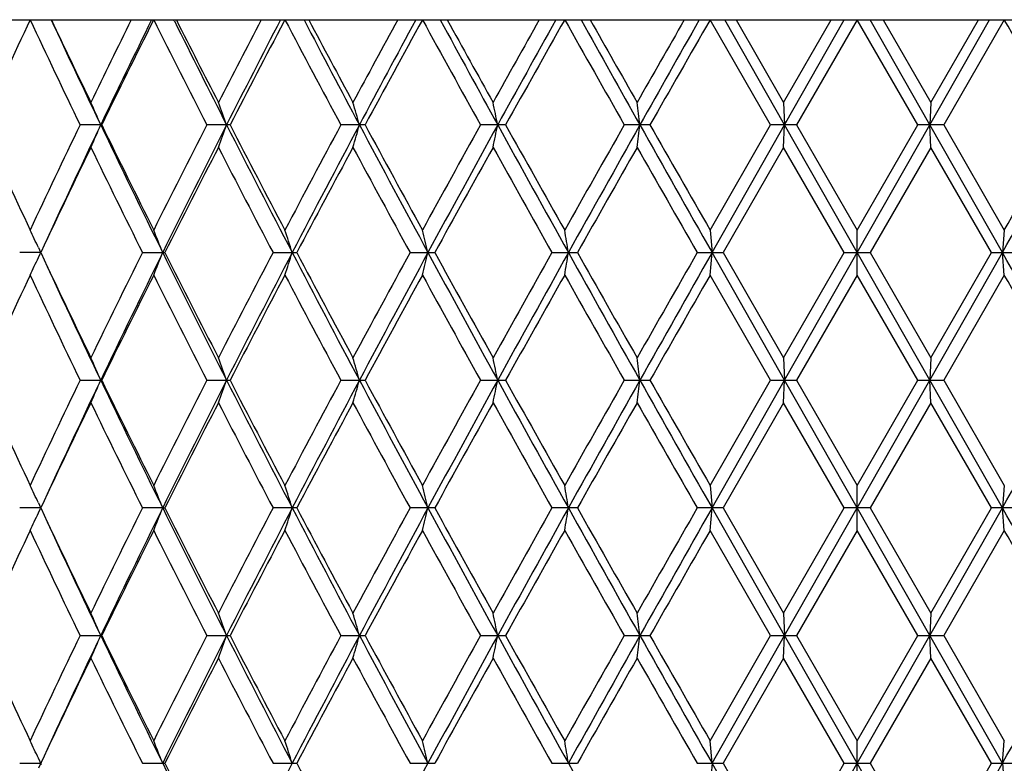
# Model space of a CAD drawing. Units: inches. Extents: x 0 to 11, y 0 to 8.5.
# Drawn here: x 7.1 to 7.3, y 1.7 to 1.9 of the extents above; entities that cross this region are included whole.
import ezdxf

# ---------------------------------------------------------------- set-up
doc = ezdxf.new("R2010")
doc.units = ezdxf.units.IN
doc.header["$LTSCALE"] = 0.605
doc.header["$MEASUREMENT"] = 0
doc.layers.get('0').update_dxf_attribs({"linetype": 'CONTINUOUS'})

msp = doc.modelspace()

# ---------------------------------------------------------------- linework, layer by layer
at = {"color": 7, "linetype": 'CONTINUOUS'}
for p, q in [((6.9952128349, 1.8515145706), (7.0955456549, 1.8515145706)), ((7.0955724875, 1.8515145706), (7.3819157948, 1.8515145706)), ((7.1137441412, 1.8515567915), (7.1136501949, 1.8513686417)), ((7.1174279418, 1.8513400149), (7.1173412063, 1.8515145706)), ((7.1370599804, 1.8515567915), (7.1368698392, 1.8511959114)), ((7.2233587979, 1.8328770207), (7.2126120253, 1.8515567915)), ((7.2258276273, 1.8328770141), (7.2152347948, 1.8515145706)), ((7.21722565, 1.8515145706), (7.2256601521, 1.8368695598)), ((7.2256601521, 1.8368695598), (7.2341096188, 1.8515145706)), ((7.2258276273, 1.8328770141), (7.2364443999, 1.8515145706)), ((7.2387441412, 1.8515567915), (7.2279626186, 1.8328770207)), ((7.2495256637, 1.8328770207), (7.2387441412, 1.8515567915)), ((7.251660655, 1.8328770141), (7.2410438825, 1.8515145706)), ((7.2433786636, 1.8515145706), (7.2518281302, 1.8368695598)), ((7.251660655, 1.8328770141), (7.2622534875, 1.8515145706)), ((7.2518281302, 1.8368695598), (7.2602626323, 1.8515145706)), ((7.264876257, 1.8515567915), (7.2541294844, 1.8328770207)), ((7.2256601521, 1.8368695598), (7.2258276273, 1.8328770141)), ((7.2518281302, 1.8368695598), (7.251660655, 1.8328770141)), ((7.1045233641, 1.8328770207), (7.1006569764, 1.8328770207)), ((7.1273051726, 1.8328770207), (7.1231975089, 1.8328770207)), ((7.1513079298, 1.8328770207), (7.1470039945, 1.8328770207)), ((7.1762686564, 1.8328770207), (7.1718156043, 1.8328770207)), ((7.2019138774, 1.8328770207), (7.1973604972, 1.8328770207)), ((7.2126120253, 1.8141972407), (7.2233587979, 1.8328770207)), ((7.2129465297, 1.8102045394), (7.2258276273, 1.8328770141)), ((7.2279626186, 1.8328770207), (7.2233587979, 1.8328770207)), ((7.2256601521, 1.8288844328), (7.2258276273, 1.8328770141)), ((7.2387441412, 1.8102045394), (7.2258276273, 1.8328770141)), ((7.2279626186, 1.8328770207), (7.2387441412, 1.8141972407)), ((7.2387441412, 1.8141972407), (7.2495256637, 1.8328770207)), ((7.2387441412, 1.8102045394), (7.251660655, 1.8328770141)), ((7.2541294844, 1.8328770207), (7.2495256637, 1.8328770207)), ((7.2518281302, 1.8288844328), (7.251660655, 1.8328770141)), ((7.2645417526, 1.8102045394), (7.251660655, 1.8328770141)), ((7.2541294844, 1.8328770207), (7.264876257, 1.8141972407)), ((7.2256601521, 1.8288844328), (7.2149056692, 1.8102045391)), ((7.2364389803, 1.8102045391), (7.2256601521, 1.8288844328)), ((7.2518281302, 1.8288844328), (7.241049302, 1.8102045391)), ((7.2625826131, 1.8102045391), (7.2518281302, 1.8288844328)), ((7.2126120253, 1.8141972407), (7.2129465297, 1.8102045394)), ((7.2387441412, 1.8062118398), (7.2387441412, 1.8141972407)), ((7.264876257, 1.8141972407), (7.2645417526, 1.8102045394)), ((7.0932632881, 1.8110945145), (7.0936395801, 1.8102887697)), ((7.0932632881, 1.8110945144), (7.093639555, 1.8102887358)), ((7.0936788157, 1.8102045394), (7.0899391606, 1.8102045391)), ((7.0932632881, 1.8093145648), (7.0936395455, 1.8101203226)), ((7.0937279693, 1.8103299633), (7.0936689893, 1.8102045391)), ((7.0936689893, 1.8102045391), (7.0938066227, 1.8099117529)), ((7.1117531272, 1.8102045391), (7.1157457829, 1.8102045391)), ((7.1349584338, 1.8102045391), (7.1391701723, 1.8102045391)), ((7.1593008385, 1.8102045391), (7.163685515, 1.8102045391)), ((7.1845136405, 1.8102045391), (7.1890232157, 1.8102045391)), ((7.2103206033, 1.8102045391), (7.2149056692, 1.8102045391)), ((7.2126120253, 1.8062118398), (7.2129465297, 1.8102045394)), ((7.2258276271, 1.7875320625), (7.2129465297, 1.8102045394)), ((7.2149056692, 1.8102045391), (7.2256601521, 1.7915246389)), ((7.2256601521, 1.7915246389), (7.2364389803, 1.8102045391)), ((7.2258276271, 1.7875320625), (7.2387441412, 1.8102045394)), ((7.2364389803, 1.8102045391), (7.241049302, 1.8102045391)), ((7.2516606552, 1.7875320625), (7.2387441412, 1.8102045394)), ((7.241049302, 1.8102045391), (7.2518281302, 1.7915246389)), ((7.2516606552, 1.7875320625), (7.2645417526, 1.8102045394)), ((7.2518281302, 1.7915246389), (7.2625826131, 1.8102045391)), ((7.2625826131, 1.8102045391), (7.267167679, 1.8102045391)), ((7.264876257, 1.8062118398), (7.2645417526, 1.8102045394)), ((7.2233588002, 1.7875320566), (7.2126120253, 1.8062118398)), ((7.2387441412, 1.8062118398), (7.2279626163, 1.7875320566)), ((7.249525666, 1.7875320566), (7.2387441412, 1.8062118398)), ((7.264876257, 1.8062118398), (7.2541294821, 1.7875320566)), ((7.2256601521, 1.7915246389), (7.2258276271, 1.7875320625)), ((7.2518281302, 1.7915246389), (7.2516606552, 1.7875320625)), ((7.1006569783, 1.7875320566), (7.1045233622, 1.7875320566)), ((7.1231975109, 1.7875320566), (7.1273051706, 1.7875320566)), ((7.1470039966, 1.7875320566), (7.1513079276, 1.7875320566)), ((7.1718156065, 1.7875320566), (7.1762686542, 1.7875320566)), ((7.1973604994, 1.7875320566), (7.2019138752, 1.7875320566)), ((7.2126120253, 1.7688522987), (7.2233588002, 1.7875320566)), ((7.2129465399, 1.7648595257), (7.2258276271, 1.7875320625)), ((7.2233588002, 1.7875320566), (7.2279626163, 1.7875320566)), ((7.2256601521, 1.7835395178), (7.2258276271, 1.7875320625)), ((7.2387441412, 1.7648595257), (7.2258276271, 1.7875320625)), ((7.2279626163, 1.7875320566), (7.2387441412, 1.7688522987)), ((7.2387441412, 1.7648595257), (7.2516606552, 1.7875320625)), ((7.2387441412, 1.7688522987), (7.249525666, 1.7875320566)), ((7.249525666, 1.7875320566), (7.2541294821, 1.7875320566)), ((7.2518281302, 1.7835395178), (7.2516606552, 1.7875320625)), ((7.2645417424, 1.7648595257), (7.2516606552, 1.7875320625)), ((7.2541294821, 1.7875320566), (7.264876257, 1.7688522987)), ((7.2256601521, 1.7835395178), (7.2149057377, 1.7648595455)), ((7.2364389115, 1.7648595455), (7.2256601521, 1.7835395178)), ((7.2518281302, 1.7835395178), (7.2410493708, 1.7648595455)), ((7.2625825447, 1.7648595455), (7.2518281302, 1.7835395178)), ((7.2126120253, 1.7688522987), (7.2129465399, 1.7648595257)), ((7.2387441412, 1.7608666374), (7.2387441412, 1.7688522987)), ((7.264876257, 1.7688522987), (7.2645417424, 1.7648595257)), ((7.0932633484, 1.7657494828), (7.0936392992, 1.7649444806)), ((7.0932633484, 1.7657494828), (7.0936392739, 1.7649444465)), ((7.0936788729, 1.7648595257), (7.0899391054, 1.7648595455)), ((7.0932633489, 1.7639695432), (7.0936399008, 1.7647759466)), ((7.0937285426, 1.7649860729), (7.0936690452, 1.7648595455)), ((7.0936690452, 1.7648595455), (7.0938062103, 1.7645677602)), ((7.1153442535, 1.7648595257), (7.1117530679, 1.7648595455)), ((7.1153442535, 1.7648595257), (7.1157458428, 1.7648595455)), ((7.1391702354, 1.7648595455), (7.1349583713, 1.7648595455)), ((7.1636855806, 1.7648595455), (7.1593007733, 1.7648595455)), ((7.1890232831, 1.7648595455), (7.1845135734, 1.7648595455)), ((7.2149057377, 1.7648595455), (7.210320535, 1.7648595455)), ((7.2126120253, 1.7608666374), (7.2129465399, 1.7648595257)), ((7.2258276426, 1.7421870563), (7.2129465399, 1.7648595257)), ((7.2149057377, 1.7648595455), (7.2256601521, 1.7461800084)), ((7.2256601521, 1.7461800084), (7.2364389115, 1.7648595455)), ((7.2258276426, 1.7421870563), (7.2387441412, 1.7648595257)), ((7.2410493708, 1.7648595455), (7.2364389115, 1.7648595455)), ((7.2516606397, 1.7421870563), (7.2387441412, 1.7648595257)), ((7.2410493708, 1.7648595455), (7.2518281302, 1.7461800084)), ((7.2516606397, 1.7421870563), (7.2645417424, 1.7648595257)), ((7.2518281302, 1.7461800084), (7.2625825447, 1.7648595455)), ((7.2671677473, 1.7648595455), (7.2625825447, 1.7648595455)), ((7.264876257, 1.7608666374), (7.2645417424, 1.7648595257)), ((7.2233585864, 1.7421870421), (7.2126120253, 1.7608666374)), ((7.2387441412, 1.7608666374), (7.2279628304, 1.7421870421)), ((7.2495254519, 1.7421870421), (7.2387441412, 1.7608666374)), ((7.264876257, 1.7608666374), (7.254129696, 1.7421870421)), ((7.2256601521, 1.7461800084), (7.2258276426, 1.7421870563)), ((7.2518281302, 1.7461800084), (7.2516606397, 1.7421870563)), ((7.1006567997, 1.7421870421), (7.1045235429, 1.7421870421)), ((7.1231973209, 1.7421870421), (7.1273053623, 1.7421870421)), ((7.1470037973, 1.7421870421), (7.1513081284, 1.7421870421)), ((7.1718154001, 1.7421870421), (7.1762688616, 1.7421870421)), ((7.1973602881, 1.7421870421), (7.2019140871, 1.7421870421)), ((7.2126120253, 1.7235071371), (7.2233585864, 1.7421870421)), ((7.2129465164, 1.7195145706), (7.2258276426, 1.7421870563)), ((7.2233585864, 1.7421870421), (7.2279628304, 1.7421870421)), ((7.2256601521, 1.7381941879), (7.2258276426, 1.7421870563)), ((7.2387441412, 1.7195145706), (7.2258276426, 1.7421870563)), ((7.2279628304, 1.7421870421), (7.2387441412, 1.7235071371)), ((7.2387441412, 1.7195145706), (7.2516606397, 1.7421870563)), ((7.2387441412, 1.7235071371), (7.2495254519, 1.7421870421)), ((7.2495254519, 1.7421870421), (7.254129696, 1.7421870421)), ((7.2518281302, 1.7381941879), (7.2516606397, 1.7421870563)), ((7.2645417659, 1.7195145706), (7.2516606397, 1.7421870563)), ((7.254129696, 1.7421870421), (7.264876257, 1.7235071371)), ((7.2256601521, 1.7381941879), (7.2149055779, 1.7195145706)), ((7.2364390721, 1.7195145706), (7.2256601521, 1.7381941879)), ((7.2518281302, 1.7381941879), (7.2410492103, 1.7195145706)), ((7.2625827045, 1.7195145706), (7.2518281302, 1.7381941879)), ((7.2129465164, 1.7195145706), (7.2126120253, 1.7235071371)), ((7.2387441412, 1.715522004), (7.2387441412, 1.7235071371)), ((7.2645417659, 1.7195145706), (7.264876257, 1.7235071371)), ((7.0938064459, 1.7192220022), (7.0932632464, 1.7204044767)), ((7.0937278749, 1.7196399522), (7.0932632464, 1.7186246644)), ((7.0899392344, 1.7195145706), (7.0936787409, 1.7195145706)), ((7.1117532062, 1.7195145706), (7.115745703, 1.7195145706)), ((7.1349585173, 1.7195145706), (7.1391700882, 1.7195145706)), ((7.1593009255, 1.7195145706), (7.1636854275, 1.7195145706)), ((7.1845137301, 1.7195145706), (7.1890231257, 1.7195145706)), ((7.2103206945, 1.7195145706), (7.2149055779, 1.7195145706)), ((7.2129465164, 1.7195145706), (7.2126120253, 1.715522004)), ((7.2258276426, 1.6968420848), (7.2129465164, 1.7195145706)), ((7.2149055779, 1.7195145706), (7.2256601521, 1.7008349532)), ((7.2256601521, 1.7008349532), (7.2364390721, 1.7195145706)), ((7.2258276426, 1.6968420848), (7.2387441412, 1.7195145706)), ((7.2364390721, 1.7195145706), (7.2410492103, 1.7195145706)), ((7.2516606397, 1.6968420848), (7.2387441412, 1.7195145706)), ((7.2410492103, 1.7195145706), (7.2518281302, 1.7008349532)), ((7.2516606397, 1.6968420848), (7.2645417659, 1.7195145706)), ((7.2518281302, 1.7008349532), (7.2625827045, 1.7195145706)), ((7.2625827045, 1.7195145706), (7.2671675879, 1.7195145706)), ((7.2645417659, 1.7195145706), (7.264876257, 1.715522004))]:
    msp.add_line(p, q, dxfattribs=at)
for centre, radius, start, end in [((8.5978174081, 1.1480369639), 1.6622379863, 154.9609079121, 155.6695416714), ((8.7198136733, 2.6122259069), 1.7969566204, 205.0437179015, 205.7029130665), ((8.7592560996, 2.6240277864), 1.834314344, 204.9069282928, 205.5504704165), ((8.7389501161, 2.6293473735), 1.8181622314, 205.3288253225, 205.8405066567), ((8.8518324086, 0.9898214441), 1.943542942, 153.6814111269, 154.1620833997), ((8.8763722095, 0.9857506023), 1.9641197957, 153.8457157771, 154.4498603487), ((8.9190013129, 0.9488219866), 2.018386368, 153.4382232234, 154.0236002631), ((9.0942634652, 2.8421164601), 2.214422103, 206.5719940313, 207.1136824818), ((9.147130979, 2.8590242115), 2.2660808223, 206.4029623918, 206.9253374442), ((9.1215775383, 2.8639962631), 2.2450672182, 206.8066136889, 207.2261469037), ((9.2875134057, 0.7244878073), 2.4316231749, 152.387625376, 152.7763705202), ((9.3186223389, 0.719643225), 2.4584174046, 152.5866588756, 153.0748977514), ((9.3857280741, 0.6653839422), 2.5423442116, 152.1975391818, 152.6632696079), ((9.6581853554, 3.1816693501), 2.8504863752, 207.8155389937, 208.2408974491), ((9.7341328497, 3.2078652081), 2.926907967, 207.6071964858, 208.0196923747), ((9.7008240881, 3.2124411759), 2.8988319943, 208.0001660707, 208.3285028678), ((9.9699810136, 0.3163541082), 3.204534708, 151.3760530342, 151.6739365821), ((10.0140083108, 0.3089667497), 3.2439380234, 151.6069799297, 151.9805221998), ((10.1412147409, 0.2152545508), 3.3994477779, 151.2268121983, 151.5853832438), ((10.6137852728, 3.74770586), 3.9387465877, 208.7774833254, 209.087964399), ((10.7434327917, 3.7976748779), 4.0737069313, 208.5377023967, 208.8365135884), ((10.6912622767, 3.798635762), 4.0273295791, 208.9127371871, 209.1510296238), ((11.2087672434, -0.4133215041), 4.6197823279, 150.643159093, 150.8513392263), ((11.2841459657, -0.4296149288), 4.6909528314, 150.9034502844, 151.1636404067), ((11.5583227273, -0.617437765), 5.0206016004, 150.542840515, 150.7873728463), ((12.6263191166, 4.9242686638), 6.2474229873, 209.4613738344, 209.6583227855), ((12.9255849381, 5.0562331711), 6.5704481685, 209.1926278383, 209.3789675516), ((12.8155152334, 5.0397387762), 6.4650194213, 209.5478318184, 209.6971361548), ((14.2277586829, -2.1710592686), 8.090612376, 150.185716076, 150.3051785619), ((14.4211487042, -2.2324474817), 8.2867295154, 150.4731359484, 150.6211250931), ((15.3376317464, -2.8141511566), 9.3693530259, 150.1338518819, 150.2654906282), ((-0.3736970728, -2.535556975), 8.8087779921, 29.7303207415, 29.8703367485), ((6.6311339307, 1.6286929585), 0.5153668846, 23.3403148777, 23.8246342932), ((6.587152859, 1.6388124241), 0.5733859198, 19.782693515, 20.2072415119), ((6.4973654961, 1.6474960115), 0.6787401476, 15.8503162818, 16.2009743325), ((6.3042867322, 1.6543641781), 0.8886944821, 11.587889898, 11.8507769974), ((5.7981090053, 1.6591166569), 1.4127535806, 7.0649323827, 7.2281223138), ((8.5796124793, 2.5093492608), 1.6422024136, 204.3261245094, 205.0434043104), ((8.6966392708, 1.0645192986), 1.7713082942, 154.2923252295, 154.9610658382), ((8.7319781803, 1.0545810212), 1.8041597139, 154.444210983, 155.1684317558), ((6.6311802664, 2.0370389819), 0.5153155896, 336.1755276226, 336.6598988858), ((8.9233828147, 2.7027769649), 2.0163554125, 205.5578335104, 206.2741205021), ((8.8949519763, 2.7050588491), 1.9915661569, 205.9723697833, 206.5716820676), ((9.0607333989, 0.8406067982), 2.1768430167, 152.8816532241, 153.4326931927), ((9.0947811767, 0.8330205281), 2.2075006948, 153.0677901381, 153.7259366224), ((6.5872055632, 2.0269206559), 0.573329236, 339.7929004412, 340.217493765), ((9.3883319665, 2.9818834461), 2.5367692363, 206.9325234211, 207.5083835587), ((9.3516529432, 2.982571491), 2.5039010324, 207.3330013997, 207.8152183536), ((9.605323607, 0.5122258318), 2.7906011682, 151.7545502361, 152.1890369286), ((9.6517530685, 0.5013511841), 2.8337667217, 151.9735951904, 152.4916682729), ((6.4974292997, 2.0182379974), 0.6786733021, 343.7991428842, 344.1498383696), ((10.1295610043, 3.4187551844), 3.3750573426, 208.0266270956, 208.4635445546), ((10.0765405493, 3.4152461101), 3.3257898029, 208.4106339857, 208.7771466555), ((10.517530674, -0.0287437597), 3.8287649781, 150.9075882795, 151.2269880934), ((10.5906197442, -0.0482975967), 3.8995103048, 151.1568797536, 151.5364977116), ((6.3043723738, 2.0113704528), 0.8886066897, 348.149310778, 348.4122261039), ((11.5176786957, 4.2246301093), 4.9578716269, 208.8432678013, 209.1428239949), ((11.4240661896, 4.2077418147), 4.8665970321, 209.2087458057, 209.4610165257), ((12.3950572871, -1.1273524358), 5.9815558474, 150.3373124065, 150.5430153964), ((12.545888397, -1.1775185678), 6.1351079057, 150.6144908887, 150.8572057231), ((5.7982502625, 2.0066180711), 1.4126110221, 352.7719319725, 352.9351398091), ((15.1519541531, 6.3108623133), 9.1259937783, 209.3855932719, 209.5490883929), ((14.8938685827, 6.2257540655), 8.8579645471, 209.7306971841, 209.8699357612), ((-0.6744658706, 6.3108623133), 9.1259937782, 330.4509116071, 330.6144067281), ((-0.8792313036, 6.4908347296), 9.391348474, 330.134018285, 330.2653487696), ((8.7468259088, 1.0326647174), 1.8268815047, 154.1615334756, 154.8063451979), ((8.8868939208, 2.6930958063), 1.9825795891, 205.842734438, 206.4441021458), ((9.1326710297, 0.7961373275), 2.2575029924, 152.7758228342, 153.3077206295), ((9.3394769948, 2.9682267911), 2.4901641757, 207.2282913547, 207.7127147441), ((9.7187467401, 0.443762274), 2.9191402386, 151.6734203272, 152.0891277652), ((10.0559593432, 3.3960401665), 3.3023484265, 208.3305727752, 208.6994128544), ((10.7249581182, -0.1515231631), 4.0658379372, 150.8508508813, 151.1518204578), ((11.3815874258, 4.1758801555), 4.8178677318, 209.1530421645, 209.4077299608), ((12.9009736275, -1.4224800448), 6.5632786872, 150.3047117462, 150.4922612175), ((14.7573917228, 6.1395975516), 8.7006853948, 209.6991139123, 209.8408273527), ((6.6440105666, 1.6008037558), 0.4960344856, 25.0838294696, 25.4801828421), ((6.613184475, 1.6112824257), 0.5401244316, 21.6101600138, 22.0664466416), ((6.5503821072, 1.6207334492), 0.6177533209, 17.8610682095, 18.250567416), ((6.4204869762, 1.6285502692), 0.7639045229, 13.7565590349, 14.0650758194), ((6.1200702541, 1.6343912057), 1.081744189, 9.353640239, 9.5680343614), ((6.6440114727, 2.0196049854), 0.4960335218, 334.5198075161, 334.9161615264), ((8.7253705956, 2.5775030428), 1.8031076355, 205.1893970457, 205.8427097691), ((8.8621313375, 0.9394679132), 1.9549951793, 153.5516631417, 154.1615162244), ((8.8917965399, 0.9329804208), 1.9812382626, 153.7195300701, 154.4485133885), ((6.6131845379, 2.0091267145), 0.5401243957, 337.9335449867, 338.3898314771), ((9.1320659369, 2.8060616993), 2.2491994192, 206.2801592051, 206.926103976), ((9.1014471578, 2.8083906987), 2.2224728478, 206.688079287, 207.2283609551), ((9.3025320365, 0.6713908416), 2.4485244456, 152.2831743501, 152.775836055), ((9.3410549029, 0.6628440531), 2.4836050247, 152.4854523539, 153.0736395579), ((6.5503825225, 1.9996755767), 0.6177529095, 341.7494253261, 342.1389246419), ((9.7106655936, 3.1500758233), 2.9003453152, 207.5142735869, 208.020454043), ((9.6693422207, 3.1502460155), 2.8631244739, 207.9067972115, 208.3306379344), ((9.9944072014, 0.2578103954), 3.2322988208, 151.2965988308, 151.6734324547), ((10.0503516227, 0.2442058828), 3.2851425101, 151.5304762776, 151.9793523345), ((6.4204881795, 1.9918585908), 0.7639033021, 345.9349182918, 346.2434354453), ((10.6985906848, 3.7277044252), 4.0225480943, 208.4693041223, 208.8373106765), ((10.6339222157, 3.7214723116), 3.9617530535, 208.844217341, 209.153094222), ((11.2569177683, -0.4855650342), 4.6749367176, 150.5883851997, 150.8508598771), ((11.3554440004, -0.5143185354), 4.7723930275, 150.8513556592, 151.1625541313), ((6.1200738585, 1.9860173491), 1.0817405474, 350.4319613589, 350.646356114), ((12.809687774, 4.9457475772), 6.4374991303, 209.1484915734, 209.3798052656), ((12.674941351, 4.914475922), 6.3033164768, 209.5038626233, 209.699147094), ((14.3709170363, -2.2981198061), 8.2554509388, 150.1553598577, 150.3047162566), ((14.6334888659, -2.397509448), 8.5304926917, 150.4452063547, 150.6201148514), ((-0.1560005826, -2.3975094474), 8.5304926905, 29.3798851486, 29.5547936453), ((8.7555681437, 2.5769253019), 1.8302290162, 204.8367223373, 205.5506263376), ((8.5983420799, 1.1024511731), 1.662815281, 154.9610407578, 155.6694289074), ((8.7181609757, 2.5660967828), 1.7951273533, 205.04337174, 205.70323903), ((8.921238675, 0.9023744671), 2.0208806214, 153.4326638586, 154.0232826742), ((9.0917205782, 2.7954841545), 2.2115719519, 206.5716342998, 207.1140211654), ((9.3912487979, 0.6171601089), 2.5485704313, 152.1890067439, 152.6627718032), ((9.6539455939, 3.1340667809), 2.845683035, 207.8151690327, 208.2412457124), ((10.1434886281, 0.1686708916), 3.4020371567, 151.2269596315, 151.58525796), ((10.6056749366, 3.6978768409), 3.9294792395, 208.7771060284, 209.0883195221), ((11.563297087, -0.6655770574), 5.0263070734, 150.5429904771, 150.7872453702), ((12.6059345358, 4.8673611343), 6.2239874883, 209.4609917389, 209.6586823828), ((15.3549936253, -2.8694373476), 9.3893595864, 150.134003432, 150.2653617592), ((-0.4145213806, -2.6042805262), 8.8558224342, 29.7306812632, 29.8699535455), ((6.6311745922, 1.5833675564), 0.5153218036, 23.3401103749, 23.8244752139), ((6.587198856, 1.5934859215), 0.5733363919, 19.7825144438, 20.2071019516), ((6.49742074, 1.6021685643), 0.6786822221, 15.8501685276, 16.200858973), ((6.3043599131, 1.6090359846), 0.8886194258, 11.5877792239, 11.850690456), ((5.7982262927, 1.6137879471), 1.4126351856, 7.0648637248, 7.2280685664), ((8.5781042505, 2.4633120401), 1.6405429326, 204.3257923353, 205.0437970286), ((8.6983107534, 1.0183805589), 1.7731586537, 154.2926434387, 154.9606855621), ((8.7301606801, 1.0100962802), 1.8021489431, 154.4439567138, 155.1689464464), ((6.6311293435, 1.9917179714), 0.5153718291, 336.1753833242, 336.6596979215), ((8.9218158334, 2.6566721586), 2.0146139435, 205.5575640773, 206.2744724611), ((8.8926909269, 2.658599016), 1.98904522, 205.9720219462, 206.5720932643), ((9.0633002735, 0.7939614386), 2.1797204642, 152.8819849108, 153.4322969505), ((9.0927754519, 0.7886871415), 2.2052543319, 153.0676183876, 153.7264361532), ((6.5871478394, 1.9815983373), 0.573391212, 339.792773844, 340.2173177852), ((9.3864263224, 2.9355591265), 2.5346266828, 206.9322973053, 207.5086458999), ((9.3480415773, 2.935342252), 2.4998276806, 207.3326415009, 207.8156437808), ((9.609582072, 0.4646120874), 2.7954262684, 151.7548921878, 152.1886285419), ((9.649146836, 0.4573865286), 2.8308175487, 151.9734700769, 152.492083624), ((6.4973598333, 1.9729145564), 0.6787460013, 343.7990382369, 344.1496931605), ((10.1271402928, 3.3721094839), 3.3723093123, 208.0264442606, 208.4637189361), ((10.0701387493, 3.3664138827), 3.3184998397, 208.4102651413, 208.7775826375), ((10.5255892559, -0.0785458874), 3.8379740208, 150.9079377162, 151.2265708692), ((10.5869297838, -0.0916165192), 3.8953007244, 151.156800373, 151.5368291617), ((6.3042801988, 1.9660461235), 0.8887011276, 348.1492322702, 348.4121173332), ((11.5143971085, 4.1774640768), 4.9541186282, 208.8431281516, 209.1429120204), ((11.4103418206, 4.1546874298), 4.850855609, 209.2083707231, 209.4614598681), ((12.4147958393, -1.183896289), 6.0042499897, 150.3376669001, 150.5425922243), ((12.5396827667, -1.2193731309), 6.1279880293, 150.6144563733, 150.8574536206), ((5.7981023583, 1.9612931263), 1.4127602636, 352.7718832127, 352.935072331), ((15.1471429473, 6.2627903522), 9.1204634943, 209.3854967778, 209.549091408), ((14.8484858617, 6.1544239566), 8.8056690837, 209.73031826, 209.8703836354), ((-0.6696546649, 6.2627903522), 9.1204634943, 330.450908592, 330.6145032222), ((8.7446347467, 0.9883738257), 1.8244500203, 154.1613344572, 154.8069687502), ((8.8889040842, 2.6487281995), 1.9848147349, 205.8428307447, 206.4435225144), ((9.1292817212, 0.7525269481), 2.2536956364, 152.7756161947, 153.3084136659), ((9.3426685073, 2.9245289166), 2.4937556205, 207.2283900985, 207.7121167676), ((9.713032685, 0.401485202), 2.9126547186, 151.673207711, 152.0898415743), ((10.0615819884, 3.3537331956), 3.3087392958, 208.3306732298, 208.6988015438), ((10.713832071, -0.1906804631), 4.0531070586, 150.85063396, 151.152549411), ((11.3935487519, 4.1372171437), 4.831568866, 209.1531436905, 209.4071096773), ((12.8719683917, -1.4513126589), 6.5299026605, 150.3044919853, 150.4930003787), ((14.7963891931, 6.1165135282), 8.745589178, 209.6992159285, 209.8402019727), ((6.6439825221, 1.5554429131), 0.4960666429, 25.0841072515, 25.4804472583), ((6.6131554607, 1.5659233075), 0.5401566463, 21.610415598, 22.0666839884), ((6.5503487255, 1.5753751971), 0.6177891918, 17.8612861277, 18.250770175), ((6.4204455268, 1.5831927336), 0.7639477902, 13.7567314614, 14.0652365316), ((6.1200114187, 1.5890342066), 1.0818042101, 9.3537599583, 9.5681461055), ((6.6440221046, 1.9742513154), 0.4960202812, 334.5201621628, 334.9165486335), ((8.7260680026, 2.5325013002), 1.8038847632, 205.1898016222, 205.842855746), ((8.8607684613, 0.8947808613), 1.9534819587, 153.5511379319, 154.1614531021), ((8.8936623535, 0.8867373847), 1.9833087907, 153.7201337359, 154.4483543883), ((6.6131935266, 1.9637746306), 0.5401134801, 337.933863291, 338.3901794982), ((9.1335879584, 2.7614868506), 2.2509050796, 206.2805840607, 206.926040156), ((9.1025264855, 2.7636080706), 2.2236897128, 206.6885358321, 207.2285128023), ((9.3003831976, 0.6271485546), 2.4461093551, 152.2826304286, 152.7757703287), ((9.343453595, 0.6162741001), 2.4862982642, 152.4859529739, 153.073501877), ((6.5503922104, 1.9543240926), 0.6177417416, 341.7496972462, 342.1392213764), ((9.7124800819, 3.1056940936), 2.90239955, 207.5145916578, 208.0204143312), ((9.6711658846, 3.1058934169), 2.8652004837, 207.9072667652, 208.3307933903), ((9.9906618408, 0.2144803414), 3.2280460299, 151.2960408818, 151.6733647516), ((10.0536704562, 0.1970871869), 3.2889054721, 151.5308743857, 151.9792361229), ((6.4204994442, 1.9465076038), 0.7638909693, 345.9351338247, 346.2436702356), ((10.7007899237, 3.6835689831), 4.0250579467, 208.4695171468, 208.8372944507), ((10.6374580815, 3.6781125312), 3.9658079095, 208.8446961515, 209.1532521718), ((11.2491048185, -0.5265586985), 4.6659939518, 150.5878172986, 150.8507907393), ((11.3606932531, -0.5625627813), 4.7783896415, 150.8516519477, 151.1624594761), ((6.1200889364, 1.9406667359), 1.0817247799, 350.4321112214, 350.6465191337), ((12.8121854166, 4.9018095974), 6.4403657851, 209.1486011665, 209.3798119541), ((12.6839803209, 4.8743070791), 6.3137323995, 209.5043474118, 209.6993065494), ((14.3466714707, -2.3296492429), 8.227545618, 150.1547856182, 150.3046461575), ((14.6448844316, -2.4492827219), 8.5435762833, 150.4454013698, 150.6200418494), ((-0.1673961492, -2.4492827219), 8.5435762833, 29.3799581506, 29.5545986302), ((8.7569719094, 2.5322478877), 1.8317832927, 204.8371988905, 205.5505299356), ((8.5996666244, 1.0565038968), 1.6642701635, 154.9615606631, 155.6693212529), ((8.7163109304, 2.5198665436), 1.7930765954, 205.0427741836, 205.7033883084), ((8.9232212257, 0.8560593185), 2.0230876412, 153.4332066374, 154.0231740946), ((9.0888665563, 2.7486847321), 2.2083688874, 206.5710124404, 207.1141794263), ((9.3944204674, 0.5701701125), 2.5521431352, 152.1895670135, 152.6626631213), ((9.649178127, 3.0861704789), 2.8402760173, 207.814528757, 208.2414113257), ((10.1491484768, 0.120256524), 3.4084755185, 151.2275327356, 151.5851498748), ((10.5965462661, 3.6474668531), 3.9190397629, 208.7764524316, 209.0884910691), ((11.5756438623, -0.7178367152), 5.040458043, 150.5435723575, 150.7871384925), ((12.5830089831, 4.8089835753), 6.1976167066, 209.4603292797, 209.6588586213), ((15.398070808, -2.9394075012), 9.438978359, 150.1345904734, 150.2652566477), ((-0.4616216751, -2.6765573306), 8.9100786622, 29.7308651973, 29.8692876816), ((6.6312751604, 1.5380669547), 0.5152120203, 23.3400001907, 23.8245137031), ((6.5873135263, 1.548183138), 0.5732143249, 19.7824178782, 20.207135686), ((6.4975595128, 1.5568639098), 0.6785378066, 15.8500887835, 16.2008868336), ((6.3045449625, 1.5637298529), 0.8884304144, 11.5877194474, 11.8507113434), ((5.7985243975, 1.5684808021), 1.4123347334, 7.0648266172, 7.2280815367), ((8.5798192206, 2.4187363577), 1.6424223981, 204.3256060466, 205.0427913173), ((8.6975101196, 0.9734364322), 1.7722635316, 154.2930957607, 154.9614771207), ((8.7307947531, 0.9644298723), 1.8028594862, 154.4434326128, 155.168189458), ((6.6312588991, 1.9463186231), 0.5152314933, 336.1750589291, 336.6595455907), ((8.921840666, 2.6113193703), 2.0146328438, 205.5570617058, 206.2739586604), ((8.8952402928, 2.614488085), 1.9918774028, 205.9718229129, 206.5710424951), ((9.0620458037, 0.7492786738), 2.1783021982, 152.8824509052, 153.433122445), ((9.0929079321, 0.7432521516), 2.205413081, 153.0670915304, 153.725863555), ((6.58729618, 1.9362014409), 0.5732341899, 339.7924893107, 340.2171845309), ((9.386449629, 2.8902063081), 2.5346438035, 206.9319026078, 207.5082439506), ((9.352084579, 2.8920764994), 2.5043738393, 207.3324320518, 207.8145584907), ((9.6074657051, 0.4204302183), 2.7930116185, 151.755367833, 152.1894799108), ((9.6493259091, 0.4119224983), 2.8310314555, 151.9730456161, 152.4916209238), ((6.4975400525, 1.9275197647), 0.6785591386, 343.7988030908, 344.1495833135), ((10.1271535165, 3.326752213), 3.3723151289, 208.0261555962, 208.4634273434), ((10.0772617732, 3.3249074344), 3.3265911339, 208.4100473061, 208.7764719401), ((10.521525605, -0.1215930655), 3.8333059814, 150.9084195347, 151.2274411384), ((10.587201163, -0.1371359946), 3.8956225366, 151.1564776142, 151.5364753794), ((6.3045212866, 1.9206529993), 0.8884553632, 348.1490558975, 348.412035118), ((11.5143633205, 4.1320822206), 4.9540711879, 208.842943778, 209.1427293103), ((11.4255294759, 4.1178114555), 4.868244768, 209.2081462654, 209.4603316987), ((12.4047090601, -1.223438444), 5.9926134329, 150.3381518292, 150.5434753081), ((12.5402034116, -1.2650385185), 6.1285988525, 150.614234701, 150.8572077376), ((5.7984915003, 1.9159011638), 1.4123683468, 352.7717736922, 352.9350213541), ((15.1468038476, 6.2172394483), 9.120066953, 209.3854151492, 209.5490163978), ((14.8984636547, 6.1375798224), 8.8632021832, 209.7300887276, 209.86924505), ((-0.6693155653, 6.2172394484), 9.120066953, 330.4509836022, 330.6145848508), ((8.7457176276, 0.9424852599), 1.8256614033, 154.1608020456, 154.8060393596), ((8.889186496, 2.6035514351), 1.9851423822, 205.8436563017, 206.4442414911), ((9.1309563907, 0.706295555), 2.2555901421, 152.7750628181, 153.3074063563), ((9.3431555061, 2.8794760782), 2.4943224812, 207.2292459704, 207.7128570225), ((9.7158945496, 0.3545643545), 2.915921474, 151.6726397722, 152.0888020857), ((10.062499404, 3.308940134), 3.309808911, 208.3315517783, 208.699556986), ((10.7194688987, -0.2392164858), 4.0595841468, 150.8500557286, 151.1514861382), ((11.3956150232, 4.093110822), 4.8339769617, 209.1540382921, 209.4078750028), ((12.8868068244, -1.5051970604), 6.547022543, 150.3039072248, 150.4919206651), ((14.8034851134, 6.0753746583), 8.7538370442, 209.7001207479, 209.8409724573), ((6.6432653135, 1.5097632404), 0.4968579979, 25.084001955, 25.4796894686), ((6.6119022704, 1.5200797734), 0.5415052683, 21.6106307121, 22.0657380621), ((6.5485929125, 1.5294613038), 0.619634792, 17.8615647134, 18.2498678998), ((6.4179002705, 1.5372206826), 0.7665690896, 13.7570200917, 14.0644539951), ((6.1159688538, 1.5430187873), 1.0859019479, 9.3539984532, 9.5675644468), ((9.1315337357, 2.7151223214), 2.248611855, 206.2804644487, 206.9265804659), ((9.0984730169, 2.7162119166), 2.2191469534, 206.6882224958, 207.2293083298), ((9.3409306183, 0.57223659), 2.483456728, 152.4858164483, 153.0740369932), ((9.6643999189, 3.0569469434), 2.8575358353, 207.9069463469, 208.3316117953), ((10.0503091011, 0.15355792), 3.2850851413, 151.5307671142, 151.9796499461), ((12.807012659, 4.8535753757), 6.434440856, 209.1485667706, 209.3799907908)]:
    msp.add_arc(centre, radius, start, end, dxfattribs=at)

doc.saveas('drawing.dxf')
